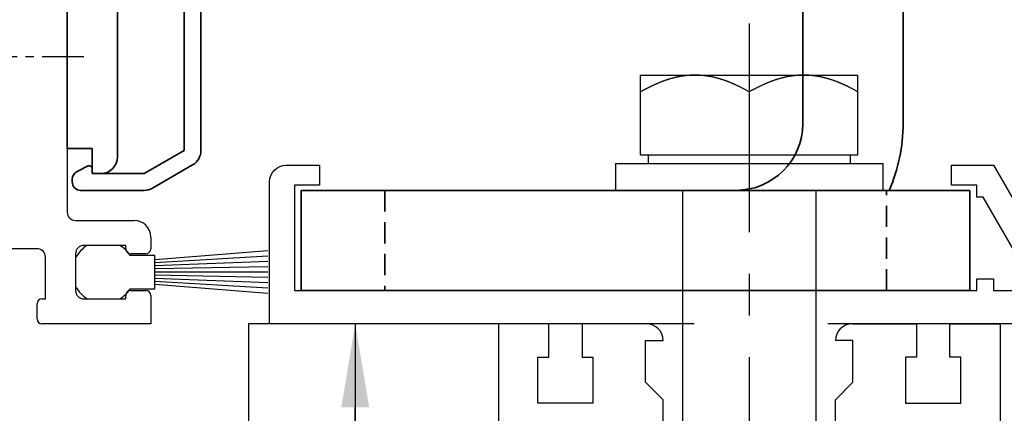
# Model space of a CAD drawing. Units: millimetres. Extents: x 4028 to 5250, y 1541 to 9486.
# Drawn here: x 4192 to 4251, y 8335 to 8359 of the extents above; entities that cross this region are included whole.
import ezdxf

# ---------------------------------------------------------------- set-up
doc = ezdxf.new("R2010")
doc.units = ezdxf.units.MM
for name, pattern in [('Aufhängung Schraube$0$MITTEX2', [4, 2.5, -0.5, 0.5, -0.5]), ('BLOCK 255051_Montageprofil$0$MITTEX2', [4, 2.5, -0.5, 0.5, -0.5]), ('XREF 17502201150 Laufwagen SA$0$HIDDEN', [1.905, 1.27, -0.635])]:
    doc.linetypes.add(name, pattern=pattern)
for name, color, linetype in [('325411_Seitendichtung', 8, 'Continuous'), ('Aufhängung Schraube$0$Aufhängung Schraube', 252, 'Continuous'), ('BLOCK 25505000120 Antriebsprofil$0$Konstruktion', 31, 'Continuous'), ('BLOCK 255051_Montageprofil$0$03_Mittellinie', 1, 'BLOCK 255051_Montageprofil$0$MITTEX2'), ('BLOCK 255051_Montageprofil$0$255051_Montageprofil', 3, 'Continuous'), ('BLOCK 255051_Montageprofil$0$Bürstendichtung', 8, 'Continuous'), ('BLOCK 25700501140 Horizontalprofil$0$325408_Horizontalprofil', 3, 'Continuous'), ('BLOCK 25700800140 Justierbügelprofil$0$255069_Justierbuegel', 3, 'Continuous'), ('Konstruktion', 31, 'Continuous'), ('Mass', 7, 'Continuous')]:
    doc.layers.add(name, color=color, linetype=linetype)
doc.styles.add('Bemassungstext (DORMA)', font='isocpeur.ttf')
doc.dimstyles.new('DORMA', dxfattribs={"dimtxt": 3.5, "dimasz": 2.5, "dimexe": 2, "dimexo": 0, "dimgap": 1.5, "dimtad": 1, "dimdec": 8, "dimtxsty": 'Bemassungstext (DORMA)', "dimcen": 0.1, "dimclrt": 256, "dimadec": 8, "dimazin": 2, "dimtfac": 1, "dimtdec": 8, "dimtmove": 0, "dimatfit": 3, "dimfxl": 1, "dimtolj": 1, "dimarcsym": 0})

# ---------------------------------------------------------------- blocks, each defined once
blk = doc.blocks.new('BLOCK 255051_Montageprofil$0$Buerstendichtung_Antr')
at = {"layer": 'BLOCK 255051_Montageprofil$0$Bürstendichtung', "color": 1, "linetype": 'Continuous'}
for p, q in [((9.823740799752056, 1.27074120813365), (3.062707207973868, 0.7400049492696992)), ((9.823740799752056, 0.9581059071718875), (3.062707207973868, 0.5620049492696735)), ((9.823740799752056, 0.6423730787017023), (3.062707207973868, 0.3770049492696712)), ((9.823740799752056, 0.3216890139856986), (3.062707207973868, 0.189004949269683)), ((9.823740799752056, 4.9492696901e-06), (3.062707207973868, 4.9492696901e-06)), ((9.823740799752056, -0.3216791154462914), (3.062707207973868, -0.1889950507303313)), ((9.823740799752056, -0.6423631801622953), (3.062707207973868, -0.3769950507303195)), ((9.823740799752056, -0.9580960086324662), (3.062707207973868, -0.5619950507303076)), ((9.823740799752056, -1.270731309594284), (3.062707207973868, -0.7399950507303048))]:
    blk.add_line(p, q, dxfattribs=at)
at = {"layer": 'BLOCK 255051_Montageprofil$0$Bürstendichtung', "linetype": 'Continuous'}
blk.add_lwpolyline([(1.586707207973869, -0.9999950507303099), (3.062707207973868, -0.9999950507303099), (3.062707207973868, 1.00000494926969), (1.586707207973869, 1.00000494926969, 0.1153872644728533), (0.9785957604649651, 1.600000000000032), (-0.9785957604649655, 1.600000000000032, 0.1400831156824518), (-1.676259200247944, 0.8413113311873495), (-1.676259200247944, -0.8413113311873494, 0.1400831156824468), (-0.9785957604649976, -1.600000000000013), (0.9785957604649977, -1.600000000000013, 0.1153883341883367), (1.58671143062089, -0.9999982491670253)], format="xyb", dxfattribs=at)
blk = doc.blocks.new('BLOCK 255051_Montageprofil$0$255051_Montageprofil')
at = {"layer": 'BLOCK 255051_Montageprofil$0$03_Mittellinie'}
blk.add_line((7, 16), (-0.9999900000002526, 16), dxfattribs=at)
at = {"layer": 'BLOCK 255051_Montageprofil$0$255051_Montageprofil'}
for p, q in [((6, 90.20002999999997), (6, 6.700000000000045)), ((6.5, 6.200000000000045), (10.0004399999998, 6.200000000000045)), ((11.0004399999998, 5.200000000000045), (11.0004399999998, 4.5)), ((4.199999999999818, 4.5), (2, 4.5)), ((6.500439999999798, 4.200000000000045), (6.500439999999798, 2)), ((9.500439999999799, 4.700000000000045), (7.000439999999798, 4.700000000000045)), ((9.500439999999799, 4.5), (9.500439999999799, 4.700000000000045)), ((10.70043999999962, 4.200000000000045), (9.80043999999998, 4.200000000000045)), ((4.699999999999818, 1.5), (4.699999999999818, 4)), ((9.80043999999998, 2), (10.70043999999962, 2)), ((4.199999999999818, 0.2999999999999545), (4.199999999999818, 1.200000000000045)), ((4.5, 1.5), (4.699999999999818, 1.5)), ((7.000439999999798, 1.5), (9.500439999999799, 1.5)), ((9.500439999999799, 1.5), (9.500439999999799, 1.700000000000045)), ((11.0004399999998, 1.700000000000045), (11.0004399999998, 0)), ((11.0004399999998, 0), (4.5, 0))]:
    blk.add_line(p, q, dxfattribs=at)
for centre, radius, start, end in [((6.5, 6.700000000000045), 0.5, 180, 270), ((10.0004399999998, 5.200000000000045), 1, 0, 90), ((4.199999999999818, 4), 0.5, 0, 90), ((7.000439999999798, 4.200000000000045), 0.5, 90, 180), ((9.80043999999998, 4.5), 0.3, 180, 270), ((10.70043999999962, 4.5), 0.3, 270, 0), ((7.000439999999798, 2), 0.5, 180, 270), ((9.80043999999998, 1.700000000000045), 0.3, 90, 180), ((10.70043999999962, 1.700000000000045), 0.3, 0, 90), ((4.5, 1.200000000000045), 0.3, 90, 180), ((4.5, 0.2999999999999545), 0.3, 180, 270)]:
    blk.add_arc(centre, radius, start, end, dxfattribs=at)
at = {"layer": 'BLOCK 255051_Montageprofil$0$Bürstendichtung'}
blk.add_blockref('BLOCK 255051_Montageprofil$0$Buerstendichtung_Antr', (8.176699168764571, 3.100000033735113), dxfattribs=at)
blk = doc.blocks.new('BLOCK 255051_Montageprofil')
blk.add_blockref('BLOCK 255051_Montageprofil$0$255051_Montageprofil', (0, 0))
blk = doc.blocks.new('XREF 17502201150 Laufwagen SA$0$17502301140 Justierbügel SA')
at = {"color": 5, "linetype": 'Continuous', "lineweight": 35}
for p, q in [((-15.00000000000007, 0), (-15.00000000000007, 6)), ((-15.00000000000007, 6), (-11.00000000000007, 6)), ((-11.00000000000007, 6), (-8.000000000000076, 6)), ((-11.00000000000007, 0), (-15.00000000000007, 0)), ((-11.00000000000007, 0), (-8.000000000000076, 0)), ((-6.000000000000019, 0), (-1.95e-14, 2.84e-14)), ((-6.000000000000019, -4), (-6.000000000000019, 0)), ((-1.95e-14, 2.84e-14), (-1.95e-14, -3.999999999999971)), ((-6.000000000000019, -27.99999999999994), (-6.000000000000019, -4)), ((3.73e-14, -28.00000000000003), (-1.95e-14, -3.999999999999971)), ((-9.999999999999963, -37.99999999999997), (-9.999999999999963, -31.99999999999997)), ((-9.999999999999963, -31.99999999999997), (-5.999999999999962, -31.99999999999997)), ((-5.999999999999962, -31.99999999999997), (26.00000000000004, -31.99999999999997)), ((26.00000000000004, -31.99999999999997), (30.00000000000003, -31.99999999999997)), ((30.00000000000003, -31.99999999999997), (30.00000000000003, -37.99999999999997)), ((-5.999999999999962, -37.99999999999997), (-9.999999999999963, -37.99999999999997)), ((-5.999999999999962, -37.99999999999997), (26.00000000000004, -37.99999999999997)), ((30.00000000000003, -37.99999999999997), (26.00000000000004, -37.99999999999997))]:
    blk.add_line(p, q, dxfattribs=at)
at = {"color": 5, "linetype": 'XREF 17502201150 Laufwagen SA$0$HIDDEN', "lineweight": 35}
for p, q in [((-4.999999999999962, -37.99999999999997), (-4.999999999999962, -31.99999999999997)), ((25.00000000000003, -31.99999999999997), (25.00000000000003, -37.99999999999997))]:
    blk.add_line(p, q, dxfattribs=at)
at = {"color": 5, "linetype": 'Continuous', "lineweight": 35}
for centre, radius, start, end in [((-8.000000000000076, -2), 8.000000000000039, 14.47751218593026, 90), ((-8.000000000000076, -2), 2.000000000000056, 0, 90), ((4.000000000000037, -28.00000000000003), 10.00000000000005, 180, 203.5781784782026), ((4.000000000000037, -28.00000000000003), 4, 180, 270)]:
    blk.add_arc(centre, radius, start, end, dxfattribs=at)
blk = doc.blocks.new('XREF 17502201150 Laufwagen SA')
at = {"xscale": -1}
blk.add_blockref('XREF 17502201150 Laufwagen SA$0$17502301140 Justierbügel SA', (15.49999989631789, 3.499914699888023), dxfattribs=at)
blk = doc.blocks.new('BLOCK 25505000120 Antriebsprofil$0$25505000120 Antriebsprofil')
at = {"color": 5, "linetype": 'Continuous', "lineweight": 35}
for p, q in [((-4.547e-13, -24.29999411106133), (-4.547e-13, -89.49997590389125)), ((3.000004573593287, -89.99997586943232), (3.000004573593287, -77.500010840595)), ((-4.547e-13, -89.49997590389125), (1.500001883002369, -89.49997590389125)), ((1.500001883002369, -89.49997590389125), (1.500001883002369, -90.99997592424982)), ((1.500001883002369, -90.99997592424982), (2.000004642511157, -90.99997592424982))]:
    blk.add_line(p, q, dxfattribs=at)
blk.add_arc((2.000004534713298, -89.99997592424984), 1.000000000000028, 270, 0, dxfattribs=at)
blk = doc.blocks.new('BLOCK 25505000120 Antriebsprofil$0$255060-01-1-20_LS-Abdeckung')
at = {"color": 5, "linetype": 'Continuous', "lineweight": 35}
for p, q in [((4.699999999999988, 18), (2, 18)), ((1.499999999999985, 17.5), (1.499999999999985, 17.33848162750755)), ((1.765264218607043, 16.89700783107807), (2.406105687442803, 16.55626637789831)), ((2.699999999999988, 16.73285589647008), (2.699999999999988, 16.89999999999997)), ((2.799999999999997, 17), (4.187538820250168, 17)), ((21.98683475024124, 16.5), (7.441619848709549, 16.5)), ((23.42588190451023, 16.11793609518432), (22.0127166547515, 16.49659258262892)), ((23.49999999999999, 15.79999999999998), (23.49999999999999, 16.02134351255543)), ((5.499999999999985, 15.55835121610522), (5.499999999999985, 1.385640646055094)), ((6.999999999999985, 15.5), (23.19999999999999, 15.5)), ((6.499999999999985, 1.385640646055094), (6.499999999999985, 15)), ((5.499999999999985, 1.385640646055094), (3.09999999999998, 0)), ((-0.2938943125571995, 0.4437336221016608), (-0.934735781392959, 0.1029921689218725)), ((0, 0.0999999999999943), (0, 0.2671441035298869)), ((3.09999999999998, 0), (0.0999999999999801, 0)), ((3.59999999999998, -0.8660254037844481), (5.999999999999985, 0.5196152422706746)), ((-1.200000000000017, -0.3384816275075479), (-1.200000000000017, -0.5000000000000285)), ((-0.700000000000017, -1.000000000000028), (3.09999999999998, -1.000000000000028))]:
    blk.add_line(p, q, dxfattribs=at)
for centre, radius, start, end in [((1.999999999999985, 17.5), 0.5, 89.99999999999837, 180), ((4.699999999999988, 17.5), 0.5, 0, 90), ((1.999999999999985, 17.33848162750755), 0.5000000000000105, 180, 242.0000000000025), ((6.199999999999988, 17.5), 1.000000000000018, 180, 258.865099954538), ((2.499999999999985, 16.73285589647008), 0.2000000000000028, 241.9999999999989, 0), ((2.799999999999997, 16.89999999999997), 0.1000000000000227, 90, 180), ((4.187538820250168, 16.89999999999997), 0.1000000000000227, 16.601549599025, 90), ((6.199999999999988, 17.5), 2.00000000000001, 196.6015495990214, 247.6073121945992), ((5.948944446614746, 16.22447222330734), 0.3000000000000122, 20.14576710658706, 78.86509995453993), ((7.441619848709549, 16.19999999999999), 0.3000000000000114, 90, 157.9756871629561), ((21.98683475024124, 16.39999999999998), 0.1000000000000367, 75.00000000000323, 90), ((6.699999999999988, 16.5), 0.4999999999999988, 200.1457671065888, 337.975687162958), ((23.39999999999998, 16.02134351255543), 0.1000000000000085, 0, 74.99999999999447), ((5.399999999999977, 15.55835121610522), 0.1000000000000132, 0, 67.60731219460207), ((6.999999999999985, 15), 0.5, 90, 180), ((23.19999999999999, 15.79999999999998), 0.2999999999999971, 270.0000000000008, 0), ((5.499999999999985, 1.385640646055094), 1, 300.0000000000012, 0), ((-0.700000000000017, -0.3384816275075479), 0.5, 118.0000000000026, 180), ((-0.200000000000017, 0.2671441035298869), 0.200000000000017, 0, 118.0000000000026), ((0.0999999999999801, 0.0999999999999943), 0.0999999999999943, 180, 270.0000000000008), ((-0.700000000000017, -0.5000000000000285), 0.5, 180, 270.0000000000008), ((3.09999999999998, 0), 1.000000000000028, 270.0000000000008, 300.0000000000004)]:
    blk.add_arc(centre, radius, start, end, dxfattribs=at)
blk = doc.blocks.new('BLOCK 25505000120 Antriebsprofil')
blk.add_blockref('BLOCK 25505000120 Antriebsprofil$0$255060-01-1-20_LS-Abdeckung', (1.500001883003733, -90.99997592424938))
at = {"layer": 'BLOCK 25505000120 Antriebsprofil$0$Konstruktion'}
blk.add_blockref('BLOCK 25505000120 Antriebsprofil$0$25505000120 Antriebsprofil', (1.3642e-12, 4.547e-13), dxfattribs=at)
blk = doc.blocks.new('XREF ANTRIEB')
for name, p in [('BLOCK 25505000120 Antriebsprofil', (-2.499998903702817, 5.499996244907151)), ('XREF 17502201150 Laufwagen SA', (26.00000061001146, -57.99991845498066))]:
    blk.add_blockref(name, p)
blk = doc.blocks.new('BLOCK 25700800140 Justierbügelprofil$0$255069_Justierbuegel')
at = {"layer": 'BLOCK 25700800140 Justierbügelprofil$0$255069_Justierbuegel'}
for points in [[(3.498999999554619, -2.000226667487187), (-21.90000000000001, -2.000260000000025), (-21.90000000000001, 6.499869999999987, -0.4142135623730951), (-20.90000000000001, 7.499869999999987), (-18.9, 7.499869999999987), (-18.9, 6.299999999999954), (-20.4, 6.299999999999954), (-20.4, 0), (3.498999999554676, 3.33325128381e-05)], [(11.4990884652303, -2.56413018076e-05), (20.4, 0), (20.4, 0.6999999999999887), (21.40000000000001, 0.6999999999999887), (21.40000000000001, 0), (23.1470772981075, 0, 0.5773505856189162), (23.58008999999999, 0.75), (20.77986000000001, 5.600129999999978), (20.4, 5.600129999999978), (20.4, 6.299999999999954), (18.9, 6.299999999999954), (18.9, 7.499869999999987), (21.4151, 7.499869999999987), (26.46698999999998, -1.250260000000025, -0.5773502717340382), (26.03397729810776, -2.000260000000025), (11.49908846523033, -2.000285641301833)]]:
    blk.add_lwpolyline(points, format="xyb", dxfattribs=at)
blk = doc.blocks.new('BLOCK 25700800140 Justierbügelprofil')
at = {"layer": 'BLOCK 25700800140 Justierbügelprofil$0$255069_Justierbuegel'}
blk.add_blockref('BLOCK 25700800140 Justierbügelprofil$0$255069_Justierbuegel', (-20.00000000000001, 0), dxfattribs=at)
blk = doc.blocks.new('BLOCK 25700501140 Horizontalprofil$0$325408_Horizontalprofil')
at = {"layer": 'BLOCK 25700501140 Horizontalprofil$0$325408_Horizontalprofil'}
for p, q in [((6.14575000000002, 30), (7.768050000000016, 30)), ((7.768050000000016, 30), (8.400000000000034, 28.90542000000005)), ((10.60000999999999, 28.90542000000005), (11.23196000000001, 30)), ((11.23196000000001, 30), (12.85425000000003, 30)), ((18.76803000000007, 30), (17.14574000000004, 30)), ((19.39998000000008, 28.90542000000005), (18.76803000000007, 30)), ((22.23194000000006, 30), (21.59999000000005, 28.90542000000005)), ((23.85424000000006, 30), (22.23194000000006, 30)), ((16.02784000000008, 27.50002000000001), (13.97215, 27.50002000000001)), ((8.50025000000005, 25.04045000000002), (8.50022000000007, 24.90000000000004)), ((10.49977000000007, 24.90000000000004), (10.49977000000007, 25.04037999999997)), ((19.50022000000001, 24.90000000000004), (19.50022000000001, 25.04037999999997)), ((21.49974000000003, 25.04045000000002), (21.49977000000001, 24.90000000000004)), ((8.800220000000024, 24.60000000000003), (10.19978000000003, 24.60000000000003)), ((21.19977000000006, 24.60000000000003), (19.80021000000005, 24.60000000000003)), ((7.150010000000008, 20.94999999999999), (5.979280000000017, 20.94999999999999)), ((7.350000000000022, 20.33852000000002), (7.350000000000022, 20.74999000000003)), ((22.64999000000006, 20.33852000000002), (22.64999000000006, 20.74999000000003)), ((22.84998000000007, 20.94999999999999), (24.02071000000006, 20.94999999999999)), ((7.350000000000022, 15.75), (7.350000000000022, 20.33852000000002)), ((11.14658000000003, 20.19657000000001), (9.850009999999997, 18.90000000000003)), ((18.85341000000005, 20.19657000000001), (20.14998000000009, 18.90000000000003)), ((22.64999000000006, 15.75), (22.64999000000006, 20.33852000000002)), ((9.850009999999997, 18.90000000000003), (9.850009999999997, 16.24999000000002)), ((20.14998000000009, 18.90000000000003), (20.14998000000009, 16.24999000000002)), ((9.850009999999997, 16.24999000000002), (9.745190000000036, 14.25)), ((20.14998000000009, 16.24999000000002), (20.25480000000005, 14.25)), ((9.745190000000036, 14.25), (8.850000000000023, 14.25)), ((20.25480000000005, 14.25), (21.14999000000006, 14.25))]:
    blk.add_line(p, q, dxfattribs=at)
for points in [[(8.850070000000017, 0), (5, 0), (5, 1.999990000000025), (5.650000000000034, 1.999990000000025), (5.650000000000034, 4.75), (2.350000000000022, 4.75), (2.350000000000022, 1.999990000000025), (3, 1.999990000000025), (3, 0), (0, 0), (0, 46.99999000000002), (1.999990000000082, 46.99999000000002), (1.999990000000082, 45.99999000000003), (1, 45.99999000000003), (1, 44), (1.999990000000082, 44), (1.999990000000082, 30.99999000000003, 0.4142135623730951), (2.999990000000082, 30), (3.5, 30), (3.5, 29.19999000000002, 0.4142135623730951), (4, 28.69999000000002), (5.333399999999983, 28.69999000000002)], [(21.14992000000007, 0), (24.99999000000008, 0), (24.99999000000008, 1.999990000000025), (24.34999000000005, 1.999990000000025), (24.34999000000005, 4.75), (27.64999000000006, 4.75), (27.64999000000006, 1.999990000000025), (26.99999000000008, 1.999990000000025), (26.99999000000008, 0), (29.99999000000008, 0), (29.99999000000008, 46.99999000000002), (28, 46.99999000000002), (28, 45.99999000000003), (28.99999000000008, 45.99999000000003), (28.99999000000008, 44), (28, 44), (28, 30.99999000000003, -0.4142135623730951), (27, 30), (26.49999000000008, 30), (26.49999000000008, 29.19999000000002, -0.4142135623730951), (25.99999000000008, 28.69999000000002), (24.6665900000001, 28.69999000000002)], [(3, 23.14660000000003), (3, 8.950000000000003, 0.4142135623730951), (3.200000000000045, 8.75), (7.100000000000008, 8.75, -0.4142135623730951), (7.300000000000011, 8.54998999999998), (7.300000000000011, 7.749990000000025), (9.850009999999997, 7.749990000000025), (9.850009999999997, 4.549989999999979), (8.799990000000037, 3.5), (8.799990000000037, 1), (9.850009999999997, 1)], [(26.99999000000008, 23.14660000000003), (26.99999000000008, 8.950000000000003, -0.4142135623730951), (26.79999000000004, 8.75), (22.89999000000007, 8.75, 0.4142135623730951), (22.69999000000007, 8.54998999999998), (22.69999000000007, 7.749990000000025), (20.14998000000009, 7.749990000000025), (20.14998000000009, 4.549989999999979), (21.20000000000004, 3.5), (21.20000000000004, 1), (20.14998000000009, 1)]]:
    blk.add_lwpolyline(points, format="xyb", dxfattribs=at)
for centre, radius, start, end in [((9.5, 27.00016), 4.5, 138.192534000001, 157.8061919999997), ((9.5, 27.00016), 4.5, 6.377459999998523, 41.80746999999944), ((20.49999000000008, 27.00016), 4.5, 138.1925300000006, 173.6225400000015), ((20.49999000000008, 27.00016), 4.5, 22.19380800000033, 41.80746599999898), ((9.5, 27.00016), 2.2, 120.0000000000005, 180), ((9.500130000000013, 26.99992000000003), 2.200150999999999, 297.0281200000002, 60.00605999999848), ((20.49986000000007, 26.99992000000003), 2.200150999999999, 119.9939400000015, 242.9718799999998), ((20.49999000000008, 27.00016), 2.2, 0, 59.99999999999951), ((9.5, 27.00016), 2.2, 180, 242.9715599999986), ((20.49999000000008, 27.00016), 2.2, 297.0284400000013, 0), ((8.800220000000024, 24.89999), 0.29999713, 180, 270), ((10.19977000000006, 24.90000000000004), 0.3, 270.002409999999, 4.99999985254e-05), ((19.80022000000002, 24.90000000000004), 0.3, 179.9999500000015, 269.997590000001), ((21.19977000000006, 24.89999), 0.29999713, 270, 0), ((3.300000000000011, 23.14659), 0.3, 31.86275000000005, 180), ((9.5, 27.00016), 7, 211.86275, 239.8039599999985), ((20.49999000000008, 27.00016), 7, 300.1960400000015, 328.1372499999999), ((26.69999000000007, 23.14659), 0.3, 0, 148.1372499999999), ((9.5, 27.00016), 7, 283.6049399999987, 318.887909999998), ((14.99999000000008, 22.20016000000004), 0.3, 41.11209000000195, 138.887909999998), ((20.49999000000008, 27.00016), 7, 221.112090000002, 256.3950600000012), ((7.150000000000034, 20.75), 0.2, 7e-15, 90), ((22.84999000000005, 20.75), 0.2, 90, 180), ((8.850000000000023, 15.75), 1.5, 180, 270), ((21.14999000000006, 15.75), 1.5, 270, 0), ((8.850000000000023, 1), 1, 270.00341, 7e-15), ((21.14999000000006, 1), 1, 180, 269.99659)]:
    blk.add_arc(centre, radius, start, end, dxfattribs=at)
blk = doc.blocks.new('BLOCK 25700501140 Horizontalprofil')
at = {"layer": 'BLOCK 25700501140 Horizontalprofil$0$325408_Horizontalprofil', "rotation": 180}
blk.add_blockref('BLOCK 25700501140 Horizontalprofil$0$325408_Horizontalprofil', (0, 0), dxfattribs=at)
blk = doc.blocks.new('Aufhängung Schraube$0$Aufhängung Schraube')
at = {"layer": 'Aufhängung Schraube$0$Aufhängung Schraube', "color": 1, "linetype": 'Aufhängung Schraube$0$MITTEX2', "ltscale": 5}
blk.add_line((15, 18.0009604189654), (15, -27.59382469916409), dxfattribs=at)
at = {"layer": 'Aufhängung Schraube$0$Aufhängung Schraube'}
for p, q in [((8.499879999999973, 10.12999999999977), (8.499879999999973, 14.8999999999998)), ((8.499879999999973, 14.8999999999998), (21.49987999999997, 14.8999999999998)), ((21.49987999999997, 10.12999999999977), (21.49987999999997, 14.8999999999998)), ((14.99985999999996, 13.89450999999974), (14.99985999999996, 10.12978999999973)), ((8.499879999999973, 10.12999999999977), (21.49987999999997, 10.12999999999977)), ((8.941469999999992, 10.12978999999973), (8.941469999999992, 9.59993999999972)), ((21.05824999999997, 9.59993999999972), (21.05824999999997, 10.12978999999973)), ((6.999879999999972, 9.599999999999795), (22.99987999999997, 9.599999999999795)), ((7.000119999999991, 9.600179999999739), (7.000119999999991, 7.999999999999772)), ((23.00011999999999, 8.00022999999976), (23.00011999999999, 9.600179999999739)), ((22.99987999999997, 7.999999999999772), (7.000119999999991, 7.999999999999772)), ((10.99974999999996, 8.000239999999735), (10.99995999665476, -7.749896794913183)), ((18.99981846219987, -7.750083199925029), (18.99997999999997, 8.000239999999735))]:
    blk.add_line(p, q, dxfattribs=at)
for points in [[(11.74970999999997, 14.90013999999973), (11.69943999999999, 14.89986999999979, 0.0025659382), (11.64915999999998, 14.8990999999998, 0.0025637079), (11.59886999999999, 14.8977899999997, 0.002561916), (11.54855999999996, 14.89596999999981, 0.0025596112), (11.49822999999996, 14.89362999999974, 0.00255597), (11.44785999999997, 14.89077999999978, 0.002551972), (11.39745999999997, 14.8873899999997, 0.0025466968), (11.34701999999999, 14.88348999999971, 0.0025410786), (11.29652999999997, 14.87905999999975, 0.002534035), (11.24598999999999, 14.87411999999977, 0.0025269168), (11.19537999999998, 14.86863999999974, 0.002518225), (11.14470999999998, 14.8626499999998, 0.0025096106), (11.09396999999999, 14.8561199999998, 0.002499301), (11.04313999999997, 14.84906999999981, 0.0024892647), (10.99222999999996, 14.84147999999976, 0.0024774117), (10.94122999999997, 14.83336999999977, 0.0024660131), (10.89012999999998, 14.82470999999975, 0.0024526882), (10.83892999999996, 14.81552999999974, 0.0024400018), (10.78761999999998, 14.80578999999972, 0.002425287), (10.73618999999997, 14.79552999999976, 0.0024113904), (10.68462999999998, 14.78470999999973, 0.0023953727), (10.63294999999997, 14.77335999999974, 0.0023803497), (10.58112999999998, 14.76143999999971, 0.0023631209), (10.52916999999997, 14.74898999999971, 0.0023470584), (10.47704999999997, 14.73596999999978, 0.002328714), (10.42477999999998, 14.72239999999976, 0.002311702), (10.37234999999996, 14.70825999999977, 0.0022923397), (10.31973999999998, 14.69355999999976, 0.0022744696), (10.26695999999996, 14.67827999999974, 0.002254188), (10.21398999999997, 14.66244999999981, 0.0022355508), (10.16082999999996, 14.64601999999979, 0.0022144501), (10.10747999999996, 14.6290199999998, 0.0021951407), (10.05390999999998, 14.61142999999976, 0.0021733146), (10.00013999999997, 14.59325999999976, 0.002153411), (9.946139999999968, 14.57447999999977, 0.0021309721), (9.891909999999976, 14.55511999999982, 0.0021106044), (9.837449999999972, 14.53513999999973, 0.0020875888), (9.782739999999972, 14.51455999999973, 0.0020666943), (9.727779999999976, 14.49335999999977, 0.0020433974), (9.672559999999987, 14.47153999999972, 0.0020225737), (9.617069999999995, 14.44908999999973, 0.0019983639), (9.561309999999972, 14.42601999999982, 0.001975912), (9.505259999999973, 14.4022999999998, 0.0019533642), (9.448919999999998, 14.37793999999974, 0.001935398), (9.392269999999979, 14.35291999999981, 0.001906054), (9.335329999999981, 14.32725999999974, 0.001872455), (9.27807999999997, 14.30093999999974, 0.001865192), (9.220449999999953, 14.2739199999998, 0.0018819402), (9.16238999999997, 14.24615999999975, 0.0018016417), (9.104229999999983, 14.21786999999978, 0.0016591487), (9.046079999999971, 14.18907999999976, 0.0018140901), (8.986579999999957, 14.15902999999974, 0.0021405303), (8.925229999999981, 14.12742999999977, 0.00158727), (8.867419999999992, 14.09734999999978, 0.0005169029), (8.814979999999974, 14.06980999999973, 0.0022261946), (8.74667999999998, 14.03274999999979, 0.0037286701), (8.640239999999986, 13.97346999999979, 0.0017609268), (8.500109999999989, 13.89450999999974, 0.0009153878)], [(14.99985999999996, 13.89450999999974), (14.93755999999997, 13.93020999999976, 0.0015478751), (14.87567999999997, 13.96515999999974, 0.001585703), (14.81425999999997, 13.99932999999976, 0.0016158322), (14.75325999999996, 14.03274999999979, 0.001632317), (14.69267999999997, 14.06540999999976, 0.001654629), (14.63249999999997, 14.09734999999978, 0.0016772324), (14.57272999999996, 14.1285399999997, 0.001701906), (14.51332999999998, 14.15902999999974, 0.0017230609), (14.45431999999998, 14.1887899999997, 0.0017472588), (14.39565999999997, 14.21786999999978, 0.0017689751), (14.33736999999997, 14.24622999999974, 0.0017934039), (14.27942, 14.2739199999998, 0.0018150711), (14.22181999999999, 14.30091999999979, 0.0018394662), (14.16453999999997, 14.32725999999974, 0.0018611817), (14.10757999999997, 14.35292999999979, 0.001885536), (14.05091999999997, 14.37793999999974, 0.0019071982), (13.99457999999996, 14.4022999999998, 0.0019314287), (13.93851999999999, 14.42601999999982, 0.0019529841), (13.88274999999997, 14.44908999999973, 0.0019770213), (13.82724999999997, 14.47153999999972, 0.0019983978), (13.77202999999998, 14.49335999999977, 0.0020221626), (13.71705999999998, 14.51455999999973, 0.0020432869), (13.66233999999998, 14.53513999999973, 0.002066697), (13.60786999999997, 14.55511999999982, 0.002087491), (13.55362999999998, 14.57447999999977, 0.0021104597), (13.49962999999998, 14.59325999999976, 0.0021308414), (13.44583999999998, 14.61142999999976, 0.002153278), (13.39226999999998, 14.6290199999998, 0.0021731626), (13.33889999999998, 14.64601999999979, 0.0021949729), (13.28572999999998, 14.66244999999981, 0.0022142716), (13.23275999999997, 14.67827999999974, 0.0022353603), (13.17996999999998, 14.69355999999976, 0.002253986), (13.12734999999996, 14.70825999999977, 0.0022742511), (13.07490999999997, 14.72239999999976, 0.0022921011), (13.02262999999997, 14.73596999999978, 0.002311459), (12.97049999999997, 14.74898999999971, 0.0023284838), (12.91852999999996, 14.76143999999971, 0.0023467783), (12.86669999999996, 14.77335999999974, 0.0023627313), (12.81500999999998, 14.78470999999973, 0.0023800759), (12.76343999999998, 14.79552999999976, 0.0023954319), (12.71199999999997, 14.80578999999972, 0.0024109604), (12.66067999999997, 14.81552999999974, 0.0024236026), (12.60947, 14.82470999999975, 0.0024400118), (12.55835999999997, 14.83336999999977, 0.0024570529), (12.50733999999998, 14.84147999999976, 0.0024642938), (12.45642999999996, 14.84906999999981, 0.002460585), (12.40561999999998, 14.8561199999998, 0.0024936241), (12.35483999999998, 14.8626499999998, 0.0025543762), (12.30405999999997, 14.86864999999977, 0.0024924212), (12.25353999999997, 14.87411999999977, 0.0023352727), (12.20338999999996, 14.87905999999975, 0.0025852621), (12.15248999999998, 14.88348999999971, 0.003090785), (12.10044999999998, 14.88740999999976, 0.0023544776), (12.05162999999997, 14.89077999999978, 0.0008109906), (12.00750999999998, 14.89355999999975, 0.0033277823), (11.95090999999997, 14.89596999999981, 0.0057449926), (11.86377999999997, 14.89816999999982, 0.0028157056), (11.74970999999997, 14.90013999999973, 0.0014940446)], [(18.25000999999998, 14.90013999999973), (18.19972999999997, 14.89986999999979, 0.0025654261), (18.14943999999998, 14.8990999999998, 0.002563202), (18.09913999999999, 14.8977899999997, 0.0025614167), (18.04881999999999, 14.89596999999981, 0.0025591183), (17.99847999999998, 14.89362999999974, 0.0025554843), (17.94810999999997, 14.89077999999978, 0.0025514936), (17.89769999999997, 14.8873899999997, 0.0025462261), (17.84724999999995, 14.88348999999971, 0.0025406158), (17.79674999999995, 14.87905999999975, 0.0025335808), (17.74618999999997, 14.87411999999977, 0.0025264708), (17.69557999999996, 14.86863999999974, 0.002517788), (17.64489999999996, 14.8626499999998, 0.0025091824), (17.59413999999999, 14.8561199999998, 0.0024988823), (17.54330999999997, 14.84906999999981, 0.0024888553), (17.49238999999998, 14.84147999999976, 0.0024770122), (17.44137999999996, 14.83336999999977, 0.0024656233), (17.39027, 14.82470999999975, 0.0024523087), (17.33905999999997, 14.81552999999974, 0.002439632), (17.28773999999997, 14.80578999999972, 0.0024249277), (17.23629999999995, 14.79552999999976, 0.0024110411), (17.18473999999998, 14.78470999999973, 0.002395034), (17.13303999999997, 14.77335999999974, 0.002380021), (17.08120999999998, 14.76143999999971, 0.002362803), (17.02923999999997, 14.74898999999971, 0.0023467508), (16.97711999999999, 14.73596999999978, 0.002328417), (16.92483999999997, 14.72239999999976, 0.002311415), (16.87238999999998, 14.70825999999977, 0.0022920636), (16.81977999999996, 14.69355999999976, 0.0022742034), (16.76698999999997, 14.67827999999974, 0.0022539324), (16.71400999999998, 14.66244999999981, 0.0022353051), (16.66083999999999, 14.64601999999979, 0.0022142149), (16.60747999999996, 14.6290199999998, 0.002194915), (16.55389999999995, 14.61142999999976, 0.0021730991), (16.50011999999999, 14.59325999999976, 0.002153205), (16.44610999999998, 14.57447999999977, 0.0021307761), (16.39187999999997, 14.55511999999982, 0.0021104176), (16.33739999999995, 14.53513999999973, 0.0020874114), (16.28268999999998, 14.51455999999973, 0.002066526), (16.22771999999998, 14.49335999999977, 0.0020432383), (16.17248999999999, 14.47153999999972, 0.002022423), (16.11698999999997, 14.44908999999973, 0.001998222), (16.06122999999997, 14.42601999999982, 0.0019757786), (16.00516999999997, 14.4022999999998, 0.0019532391), (15.94881999999999, 14.37793999999974, 0.0019352806), (15.89215999999997, 14.35291999999981, 0.0019059449), (15.83520999999997, 14.32725999999974, 0.001872354), (15.77794999999996, 14.30093999999974, 0.0018650976), (15.72030999999996, 14.2739199999998, 0.0018818511), (15.66223999999998, 14.24615999999975, 0.0018015624), (15.60406999999999, 14.21786999999978, 0.0016590808), (15.54590999999997, 14.18907999999976, 0.0018140214), (15.48639999999996, 14.15902999999974, 0.0021404569), (15.42504999999995, 14.12742999999977, 0.0015872213), (15.36722999999996, 14.09734999999978, 0.0005168879), (15.31477999999997, 14.06980999999973, 0.002226134), (15.24647999999997, 14.03274999999979, 0.003728591), (15.14001999999997, 13.97346999999979, 0.0017608983), (14.99985999999996, 13.89450999999974, 0.000915375)], [(21.49961999999998, 13.89450999999974), (21.43731999999998, 13.93020999999976, 0.0015478914), (21.37544999999995, 13.96515999999974, 0.0015857241), (21.31403999999999, 13.99932999999976, 0.0016158586), (21.25304999999996, 14.03274999999979, 0.0016323483), (21.19247999999997, 14.06540999999976, 0.0016546659), (21.13230999999997, 14.09734999999978, 0.0016772748), (21.07253999999999, 14.1285399999997, 0.0017019541), (21.01315999999998, 14.15902999999974, 0.0017231149), (20.95414999999995, 14.1887899999997, 0.001747319), (20.89550999999998, 14.21786999999978, 0.0017690418), (20.83722999999996, 14.24622999999974, 0.0017934771), (20.77928999999999, 14.2739199999998, 0.001815151), (20.72168999999998, 14.30091999999979, 0.0018395534), (20.66440999999999, 14.32725999999974, 0.0018612759), (20.60745999999999, 14.35292999999979, 0.0018856379), (20.55082, 14.37793999999974, 0.0019073076), (20.49447999999996, 14.4022999999998, 0.001931546), (20.43842999999997, 14.42601999999982, 0.0019531092), (20.38266999999997, 14.44908999999973, 0.0019771549), (20.32717999999998, 14.47153999999972, 0.0019985396), (20.27196999999999, 14.49335999999977, 0.0020223131), (20.21699999999997, 14.51455999999973, 0.002043446), (20.16229999999997, 14.53513999999973, 0.0020668654), (20.10782999999996, 14.55511999999982, 0.0020876683), (20.05360999999997, 14.57447999999977, 0.0021106466), (19.99960999999997, 14.59325999999976, 0.0021310376), (19.94582999999998, 14.61142999999976, 0.002153484), (19.89226999999998, 14.6290199999998, 0.002173378), (19.83890999999998, 14.64601999999979, 0.0021951984), (19.78574999999996, 14.66244999999981, 0.0022145069), (19.73278999999998, 14.67827999999974, 0.002235606), (19.67999999999996, 14.69355999999976, 0.0022542417), (19.62739999999998, 14.70825999999977, 0.0022745172), (19.57495999999999, 14.72239999999976, 0.0022923773), (19.52268999999999, 14.73596999999978, 0.0023117459), (19.47057999999996, 14.74898999999971, 0.0023287807), (19.41860999999998, 14.76143999999971, 0.002347086), (19.36678999999999, 14.77335999999974, 0.0023630492), (19.31510999999998, 14.78470999999973, 0.0023804044), (19.26354999999996, 14.79552999999976, 0.0023957707), (19.21211999999998, 14.80578999999972, 0.0024113098), (19.16080999999998, 14.81552999999974, 0.0024239618), (19.10960999999998, 14.82470999999975, 0.0024403817), (19.05850999999996, 14.83336999999977, 0.0024574332), (19.00749999999997, 14.84147999999976, 0.0024646833), (18.95659999999996, 14.84906999999981, 0.0024609818), (18.90579999999995, 14.8561199999998, 0.0024940341), (18.85502999999998, 14.8626499999998, 0.0025548041), (18.80424999999998, 14.86864999999977, 0.0024928466), (18.75374999999998, 14.87411999999977, 0.0023356778), (18.70360999999998, 14.87905999999975, 0.002585718), (18.65270999999997, 14.88348999999971, 0.0030913398), (18.60067999999996, 14.88740999999976, 0.0023549078), (18.55186999999999, 14.89077999999978, 0.00081114), (18.50775999999997, 14.89355999999975, 0.0033284008), (18.45116999999997, 14.89596999999981, 0.0057460891), (18.36405999999998, 14.89816999999982, 0.0028162549), (18.25000999999998, 14.90013999999973, 0.0014943389)]]:
    blk.add_lwpolyline(points, format="xyb", dxfattribs=at)
blk.add_lwpolyline([(7.5, -13.74999000000025), (22.5, -13.74999000000025), (22.5, -7.749990000000252), (7.5, -7.749990000000252)], close=True, dxfattribs=at)
blk.add_point((15, 8), dxfattribs=at)
blk.add_point((15, 8), dxfattribs=at)
blk = doc.blocks.new('Aufhängung Schraube')
at = {"layer": 'Aufhängung Schraube$0$Aufhängung Schraube'}
blk.add_blockref('Aufhängung Schraube$0$Aufhängung Schraube', (0, 0), dxfattribs=at)
blk = doc.blocks.new('XREF Horizontalprofil FF oben')
for name, p in [('Aufhängung Schraube', (0, 0)), ('BLOCK 25700501140 Horizontalprofil', (29.99999000000025, 0))]:
    blk.add_blockref(name, p)
blk = doc.blocks.new('*D122')
at = {"layer": 'Defpoints', "color": 0, "transparency": 16777216}
for p in [(4211.710621899486, 8340.582981420375), (4220.532157959871, 8340.582981420375), (4220.532157959871, 8293.582991420379)]:
    blk.add_point(p, dxfattribs=at)
at = {"layer": 'Mass', "color": 0, "lineweight": -2, "transparency": 16777216}
for p, q in [((4220.532157959871, 8340.582981420375), (4207.710621899486, 8340.582981420375)), ((4211.710621899486, 8298.58299142038), (4211.710621899486, 8335.582981420375)), ((4220.532157959871, 8293.582991420379), (4207.710621899486, 8293.582991420379))]:
    blk.add_line(p, q, dxfattribs=at)
at = {"layer": 'Mass', "color": 0, "transparency": 16777216}
for points in [[(4210.877288566153, 8335.582981420375), (4212.543955232819, 8335.582981420375), (4211.710621899486, 8340.582981420375)], [(4210.877288566153, 8298.58299142038), (4212.543955232819, 8298.58299142038), (4211.710621899486, 8293.582991420379)]]:
    blk.add_solid(points, dxfattribs=at)
at = {"layer": 'Mass', "transparency": 16777216, "insert": (4205.210621899488, 8317.082986420373), "char_height": 7, "attachment_point": 5, "rotation": 90, "style": 'Bemassungstext (DORMA)'}
blk.add_mtext('\\A1;47', dxfattribs=at)

msp = doc.modelspace()

# ---------------------------------------------------------------- linework, layer by layer
at = {"layer": '325411_Seitendichtung'}
msp.add_line((4211.710621899477, 8340.582981420379), (4211.710621899477, 7996.543550678605), dxfattribs=at)
msp.add_lwpolyline([(4231.313947957764, 8340.582981420379), (4205.335621290521, 8340.582981420379), (4205.335621290521, 8334.58298142038), (4193.335621290521, 8334.58298142038), (4193.335621290521, 8334.58298142038)], dxfattribs=at)

# ---------------------------------------------------------------- block references
at = {"layer": 'Konstruktion'}
for name, p in [('XREF ANTRIEB', (4196.980938150298, 8435.083245175469)), ('BLOCK 255051_Montageprofil', (4188.480939246597, 8340.583248375257)), ('BLOCK 25700800140 Justierbügelprofil', (4248.480938656628, 8342.583241420376))]:
    msp.add_blockref(name, p, dxfattribs=at)
at = {"layer": 'Mass'}
msp.add_blockref('XREF Horizontalprofil FF oben', (4220.280429246597, 8340.582981420379), dxfattribs=at)

# ---------------------------------------------------------------- dimensions: what is measured, and where the dimension line sits
dim = msp.add_linear_dim(base=(4211.710621899486, 8340.582981420375), p1=(4220.532157959869, 8293.582991420375), p2=(4220.532157959869, 8340.582981420372), angle=90, dimstyle='DORMA', override={"dimscale": 2, "dimdec": 0}, dxfattribs=at)
dim.commit()
dim.dimension.update_dxf_attribs({"geometry": '*D122', "text_midpoint": (4205.210621899488, 8317.082986420373)})

doc.saveas('drawing.dxf')
